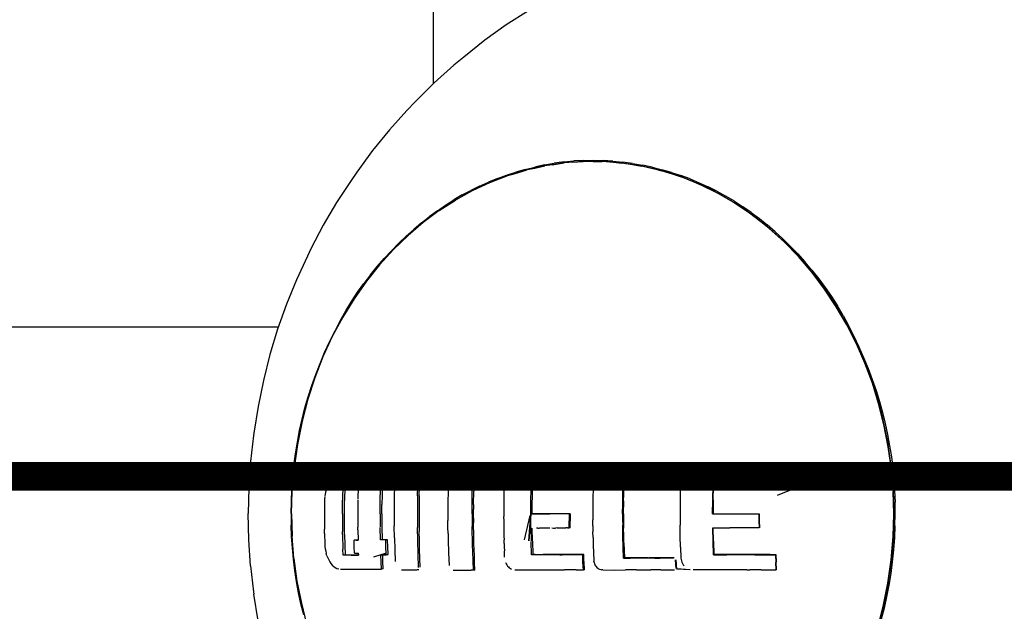
# Model space of a CAD drawing. Units: millimetres. Extents: x 699781 to 712406, y 6044 to 14453.
# Drawn here: x 705510 to 705716, y 9399 to 9523 of the extents above; entities that cross this region are included whole.
import ezdxf

# ---------------------------------------------------------------- set-up
doc = ezdxf.new("R2010")
doc.units = ezdxf.units.MM
doc.layers.add('DEFAULT', color=7, linetype='Continuous')
doc.layers.add('QITELE', color=7, linetype='Continuous')
doc.dimstyles.new('Qitele Minor', dxfattribs={"dimscale": 85, "dimtxt": 2.5, "dimasz": 2, "dimexe": 1.5, "dimexo": 0, "dimgap": 2, "dimtad": 1, "dimdec": 0, "dimrnd": 10, "dimzin": 1, "dimtxsty": 'Standard', "dimblk": 'OBLIQUE', "dimcen": 2, "dimdle": 1, "dimclrd": 256, "dimclre": 256, "dimclrt": 256, "dimadec": 0, "dimazin": 0, "dimtfac": 1, "dimtdec": 0, "dimtmove": 0, "dimatfit": 3, "dimldrblk": 'OBLIQUE', "dimfxl": 0, "dimlwd": 40, "dimlwe": 30, "dimarcsym": 0})

# ---------------------------------------------------------------- blocks, each defined once
blk = doc.blocks.new('_Oblique')
at = {"color": 0, "linetype": 'ByBlock', "lineweight": -2}
blk.add_line((-0.5, -0.5), (0.5, 0.5), dxfattribs=at)
blk = doc.blocks.new('*D22')
at = {"layer": 'Defpoints', "color": 0, "transparency": 16777216}
for p in [(702352.86, 12300.41), (706291.88, 12300.41), (706292.29, 6554.37)]:
    blk.add_point(p, dxfattribs=at)
at = {"layer": 'QITELE', "lineweight": 40, "transparency": 16777216}
blk.add_line((702352.86, 6384.37), (702352.86, 12470.41), dxfattribs=at)
at = {"layer": 'QITELE', "color": 0, "lineweight": 30, "transparency": 16777216}
for p, q in [((702777.86, 12300.41), (702225.36, 12300.41)), ((702777.86, 6554.37), (702225.36, 6554.37))]:
    blk.add_line(p, q, dxfattribs=at)
at = {"layer": 'QITELE', "lineweight": 40, "transparency": 16777216, "xscale": 340, "yscale": 340, "zscale": 340}
for p, rotation in [((702352.86, 12300.41), 90), ((702352.86, 6554.37), 270)]:
    blk.add_blockref('_Oblique', p, dxfattribs=dict(at, rotation=rotation))
at = {"layer": 'QITELE', "transparency": 16777216, "insert": (702016.04, 9427.39), "char_height": 238, "attachment_point": 5, "rotation": 90}
blk.add_mtext('5750', dxfattribs=at)
blk = doc.blocks.new('*D23')
at = {"layer": 'Defpoints', "color": 0, "transparency": 16777216}
for p in [(703527.68, 13587.03), (709056.5, 9444.87), (703527.68, 9406.87)]:
    blk.add_point(p, dxfattribs=at)
at = {"layer": 'QITELE', "color": 0, "lineweight": 30, "transparency": 16777216}
for p, q in [((703527.68, 13162.03), (703527.68, 13714.53)), ((709056.5, 13162.03), (709056.5, 13714.53))]:
    blk.add_line(p, q, dxfattribs=at)
at = {"layer": 'QITELE', "lineweight": 40, "transparency": 16777216}
blk.add_line((709226.5, 13587.03), (703357.68, 13587.03), dxfattribs=at)
at = {"layer": 'QITELE', "lineweight": 40, "transparency": 16777216, "xscale": 340, "yscale": 340, "zscale": 340, "rotation": 180}
blk.add_blockref('_Oblique', (703527.68, 13587.03), dxfattribs=at)
at = {"layer": 'QITELE', "lineweight": 40, "transparency": 16777216, "xscale": 340, "yscale": 340, "zscale": 340}
blk.add_blockref('_Oblique', (709056.5, 13587.03), dxfattribs=at)
at = {"layer": 'QITELE', "transparency": 16777216, "insert": (706292.09, 13923.85), "char_height": 238, "attachment_point": 5}
blk.add_mtext('5530', dxfattribs=at)
blk = doc.blocks.new('UFO-050')
at = {"layer": 'QITELE', "color": 0}
for p, q in [((705596.84, 9761.24), (705596.84, 9509.58)), ((705616.76, 9524.87), (705612.11, 9521.92)), ((705612.11, 9521.92), (705607.61, 9518.69)), ((705607.61, 9518.69), (705603.26, 9515.18)), ((705603.26, 9515.18), (705601.14, 9513.47)), ((705601.14, 9513.47), (705597.02, 9509.77)), ((705597.02, 9509.77), (705593.08, 9505.82)), ((705593.08, 9505.82), (705591.35, 9504.01)), ((705591.35, 9504.01), (705587.67, 9499.92)), ((705587.67, 9499.92), (705584.17, 9495.6)), ((705584.17, 9495.6), (705580.87, 9491.08)), ((705620.12, 9492.58), (705618.09, 9492.15)), ((705620.12, 9492.58), (705622.16, 9492.93)), ((705624.22, 9493), (705620.21, 9492.4)), ((705621.69, 9492.64), (705620.21, 9492.4)), ((705621.69, 9492.64), (705624.22, 9493)), ((705624.22, 9493.21), (705622.16, 9492.93)), ((705624.22, 9493.21), (705626.27, 9493.42)), ((705628.21, 9493.29), (705624.22, 9493)), ((705625.98, 9493.16), (705624.22, 9493)), ((705625.98, 9493.16), (705628.21, 9493.29)), ((705628.31, 9493.54), (705626.27, 9493.42)), ((705630.28, 9493.33), (705628.21, 9493.29)), ((705632.18, 9493.29), (705628.21, 9493.29)), ((705628.31, 9493.54), (705630.34, 9493.57)), ((705630.28, 9493.33), (705632.18, 9493.29)), ((705630.34, 9493.57), (705632.37, 9493.53)), ((705634.58, 9493.16), (705632.18, 9493.29)), ((705636.25, 9492.99), (705632.18, 9493.29)), ((705634.42, 9493.4), (705632.37, 9493.53)), ((705634.42, 9493.4), (705636.48, 9493.19)), ((705634.58, 9493.16), (705636.25, 9492.99)), ((705638.86, 9492.64), (705636.25, 9492.99)), ((705640.43, 9492.35), (705636.25, 9492.99)), ((705638.54, 9492.91), (705636.48, 9493.19)), ((705638.54, 9492.91), (705640.6, 9492.55)), ((705638.86, 9492.64), (705640.43, 9492.35)), ((705642.64, 9492.11), (705640.6, 9492.55)), ((705580.87, 9491.08), (705579.64, 9489.35)), ((705610.27, 9489.77), (705612.17, 9490.46)), ((705612.17, 9490.46), (705614.11, 9491.09)), ((705616.26, 9491.5), (705612.36, 9490.31)), ((705613.26, 9490.59), (705612.36, 9490.31)), ((705613.26, 9490.59), (705616.26, 9491.5)), ((705616.08, 9491.65), (705614.11, 9491.09)), ((705616.08, 9491.65), (705618.09, 9492.15)), ((705620.21, 9492.4), (705616.26, 9491.5)), ((705617.45, 9491.79), (705616.26, 9491.5)), ((705617.45, 9491.79), (705620.21, 9492.4)), ((705643.09, 9491.78), (705640.43, 9492.35)), ((705644.58, 9491.38), (705640.43, 9492.35)), ((705642.64, 9492.11), (705644.67, 9491.6)), ((705643.09, 9491.78), (705644.58, 9491.38)), ((705647.27, 9490.59), (705644.58, 9491.38)), ((705648.67, 9490.08), (705644.58, 9491.38)), ((705646.67, 9491.03), (705644.67, 9491.6)), ((705646.67, 9491.03), (705648.63, 9490.38)), ((705647.27, 9490.59), (705648.67, 9490.08)), ((705579.64, 9489.35), (705576.62, 9484.75)), ((705608.59, 9488.86), (705605.01, 9487.18)), ((705606.55, 9488.17), (705608.4, 9489.01)), ((705610.27, 9489.77), (705608.4, 9489.01)), ((705612.36, 9490.31), (705608.59, 9488.86)), ((705650.55, 9489.67), (705648.63, 9490.38)), ((705651.37, 9489.06), (705648.67, 9490.08)), ((705652.64, 9488.48), (705648.67, 9490.08)), ((705650.55, 9489.67), (705652.44, 9488.88)), ((705651.37, 9489.06), (705652.64, 9488.48)), ((705652.44, 9488.88), (705654.33, 9488.01)), ((705655.36, 9487.22), (705652.64, 9488.48)), ((705656.42, 9486.63), (705652.64, 9488.48)), ((705602.92, 9486.3), (705601.15, 9485.26)), ((705605.01, 9487.18), (705601.53, 9485.25)), ((705602.92, 9486.3), (705604.72, 9487.27)), ((705606.55, 9488.17), (705604.72, 9487.27)), ((705656.19, 9487.08), (705654.33, 9488.01)), ((705655.36, 9487.22), (705659.24, 9485.06)), ((705656.19, 9487.08), (705658.02, 9486.07)), ((705660.07, 9484.5), (705656.42, 9486.63)), ((705576.62, 9484.75), (705573.82, 9479.96)), ((705598.09, 9483.03), (705601.53, 9485.25)), ((705599.41, 9484.15), (705601.15, 9485.26)), ((705659.83, 9484.99), (705658.02, 9486.07)), ((705659.24, 9485.06), (705662.98, 9482.59)), ((705659.83, 9484.99), (705661.61, 9483.84)), ((705663.63, 9482.07), (705660.07, 9484.5)), ((705598.09, 9483.03), (705594.75, 9480.55)), ((705597.7, 9482.99), (705596.02, 9481.75)), ((705597.7, 9482.99), (705599.41, 9484.15)), ((705663.35, 9482.63), (705661.61, 9483.84)), ((705662.98, 9482.59), (705666.57, 9479.84)), ((705663.35, 9482.63), (705665.06, 9481.36)), ((705594.75, 9480.55), (705591.57, 9477.84)), ((705594.38, 9480.46), (705592.77, 9479.1)), ((705594.38, 9480.46), (705596.02, 9481.75)), ((705667.04, 9479.38), (705663.63, 9482.07)), ((705665.06, 9481.36), (705666.72, 9480.02)), ((705573.82, 9479.96), (705571.23, 9475.01)), ((705591.18, 9477.68), (705592.77, 9479.1)), ((705666.57, 9479.84), (705669.99, 9476.8)), ((705668.35, 9478.62), (705666.72, 9480.02)), ((705670.24, 9476.49), (705667.04, 9479.38)), ((705668.35, 9478.62), (705669.95, 9477.14)), ((705589.61, 9476.18), (705588.08, 9474.63)), ((705591.57, 9477.84), (705588.52, 9474.88)), ((705589.61, 9476.18), (705591.18, 9477.68)), ((705671.53, 9475.59), (705669.95, 9477.14)), ((705669.99, 9476.8), (705673.23, 9473.5)), ((705670.24, 9476.49), (705673.25, 9473.39)), ((705571.23, 9475.01), (705570.51, 9473.49)), ((705588.52, 9474.88), (705585.62, 9471.69)), ((705586.58, 9473.01), (705588.08, 9474.63)), ((705671.53, 9475.59), (705673.08, 9473.98)), ((705673.08, 9473.98), (705674.59, 9472.3)), ((705570.51, 9473.49), (705568.21, 9468.53)), ((705585.12, 9471.32), (705586.58, 9473.01)), ((705673.23, 9473.5), (705676.27, 9469.94)), ((705676.08, 9470.08), (705673.25, 9473.39)), ((705676.06, 9470.56), (705674.59, 9472.3)), ((705585.62, 9471.69), (705582.87, 9468.26)), ((705583.7, 9469.58), (705585.12, 9471.32)), ((705676.06, 9470.56), (705677.47, 9468.77)), ((705678.71, 9466.59), (705676.08, 9470.08)), ((705676.27, 9469.94), (705679.09, 9466.15)), ((705568.21, 9468.53), (705566.13, 9463.43)), ((705582.87, 9468.26), (705580.3, 9464.59)), ((705581.02, 9465.92), (705582.34, 9467.78)), ((705583.7, 9469.58), (705582.34, 9467.78)), ((705677.47, 9468.77), (705678.84, 9466.92)), ((705579.77, 9464), (705581.02, 9465.92)), ((705681.14, 9462.91), (705678.71, 9466.59)), ((705678.84, 9466.92), (705680.14, 9465.02)), ((705679.09, 9466.15), (705681.69, 9462.14)), ((705580.3, 9464.59), (705577.91, 9460.71)), ((705578.56, 9462.01), (705579.77, 9464)), ((705680.14, 9465.02), (705681.38, 9463.07)), ((705566.13, 9463.43), (705564.29, 9458.22)), ((705577.39, 9459.93), (705578.56, 9462.01)), ((705683.37, 9459.08), (705681.14, 9462.91)), ((705682.57, 9461.05), (705681.38, 9463.07)), ((705684.06, 9457.93), (705681.69, 9462.14)), ((705577.91, 9460.71), (705575.73, 9456.64)), ((705577.39, 9459.93), (705576.25, 9457.79)), ((705682.57, 9461.05), (705683.72, 9458.94)), ((705500.67, 9458.69), (705544.33, 9458.69)), ((705544.33, 9458.69), (705564.45, 9458.69)), ((705564.29, 9458.22), (705562.68, 9452.9)), ((705575.16, 9455.58), (705576.25, 9457.79)), ((705685.37, 9455.12), (705683.37, 9459.08)), ((705683.72, 9458.94), (705684.83, 9456.77)), ((705684.06, 9457.93), (705686.16, 9453.55)), ((705575.73, 9456.64), (705573.78, 9452.39)), ((705574.13, 9453.33), (705575.16, 9455.58)), ((705684.83, 9456.77), (705685.88, 9454.54)), ((705687.14, 9451.06), (705685.37, 9455.12)), ((705685.88, 9454.54), (705686.87, 9452.27)), ((705688.01, 9449), (705686.16, 9453.55)), ((705562.68, 9452.9), (705561.31, 9447.48)), ((705573.78, 9452.39), (705572.07, 9448.02)), ((705573.16, 9451.04), (705574.13, 9453.33)), ((705686.87, 9452.27), (705687.81, 9449.97)), ((705572.25, 9448.72), (705573.16, 9451.04)), ((705688.69, 9446.89), (705687.14, 9451.06)), ((705687.81, 9449.97), (705688.67, 9447.66)), ((705561.31, 9447.48), (705560.19, 9442)), ((705572.07, 9448.02), (705570.63, 9443.58)), ((705571.42, 9446.38), (705572.25, 9448.72)), ((705689.6, 9444.31), (705688.01, 9449)), ((705688.67, 9447.66), (705689.47, 9445.34)), ((705570.67, 9444.04), (705571.42, 9446.38)), ((705690.01, 9442.65), (705688.69, 9446.89)), ((705689.47, 9445.34), (705690.18, 9443.04)), ((705570.63, 9443.58), (705569.41, 9438.94)), ((705570.01, 9441.71), (705570.67, 9444.04)), ((705690.91, 9439.5), (705689.6, 9444.31)), ((705560.19, 9442), (705559.31, 9436.44)), ((705569.41, 9439.34), (705570.01, 9441.71)), ((705691.12, 9438.23), (705690.01, 9442.65)), ((705690.18, 9443.04), (705690.82, 9440.75)), ((705569.41, 9438.94), (705568.42, 9434.05)), ((705568.88, 9436.96), (705569.41, 9439.34)), ((705690.82, 9440.75), (705691.38, 9438.45)), ((705691.93, 9434.59), (705690.91, 9439.5)), ((705568.42, 9434.55), (705568.88, 9436.96)), ((705692.02, 9433.59), (705691.12, 9438.23)), ((705691.38, 9438.45), (705691.88, 9436.13)), ((705559.24, 9435.92), (705558.63, 9430.5)), ((705559.31, 9436.44), (705559.24, 9435.92)), ((705691.88, 9436.13), (705692.31, 9433.81)), ((705568.42, 9434.05), (705567.73, 9429.14)), ((705568.03, 9432.11), (705568.42, 9434.55)), ((705692.66, 9429.61), (705691.93, 9434.59)), ((705692.67, 9428.89), (705692.02, 9433.59)), ((705692.31, 9433.81), (705692.67, 9431.47)), ((705567.71, 9429.66), (705568.03, 9432.11)), ((705692.67, 9431.47), (705692.96, 9429.12)), ((705558.63, 9430.5), (705558.26, 9425.04)), ((705567.32, 9424.31), (705567.73, 9429.14)), ((705567.46, 9427.17), (705567.71, 9429.66)), ((705672, 9428.74), (705671.84, 9428.58)), ((705672.17, 9428.88), (705672, 9428.74)), ((705672.37, 9429.01), (705672.17, 9428.88)), ((705672.58, 9429.12), (705672.37, 9429.01)), ((705672.81, 9429.21), (705672.58, 9429.12)), ((705673.05, 9429.28), (705672.81, 9429.21)), ((705673.05, 9429.28), (705673.31, 9429.32)), ((705673.58, 9429.33), (705673.31, 9429.32)), ((705673.85, 9429.32), (705673.58, 9429.33)), ((705674.11, 9429.27), (705673.85, 9429.32)), ((705674.11, 9429.27), (705674.34, 9429.21)), ((705674.34, 9429.21), (705674.57, 9429.12)), ((705674.77, 9429), (705674.57, 9429.12)), ((705674.96, 9428.87), (705674.77, 9429)), ((705675.12, 9428.73), (705674.96, 9428.87)), ((705675.26, 9428.57), (705675.12, 9428.73)), ((705693.11, 9424.59), (705692.66, 9429.61)), ((705692.67, 9428.89), (705693.05, 9424.21)), ((705692.96, 9429.12), (705693.19, 9426.75)), ((705567.28, 9424.66), (705567.46, 9427.17)), ((705575.57, 9426.58), (705575.3, 9426.25)), ((705575.57, 9426.58), (705575.78, 9426.78)), ((705576.19, 9427.09), (705575.87, 9426.86)), ((705576.53, 9427.25), (705576.19, 9427.09)), ((705576.89, 9427.36), (705576.53, 9427.25)), ((705579.96, 9427.41), (705577.26, 9427.41)), ((705579.96, 9427.41), (705582.83, 9427.41)), ((705582.83, 9427.41), (705585.85, 9427.41)), ((705585.77, 9424.77), (705585.85, 9427.41)), ((705586.24, 9427.38), (705585.85, 9427.41)), ((705586.23, 9427.21), (705586.18, 9425.43)), ((705590.05, 9427.58), (705591.67, 9427.58)), ((705590.73, 9427.58), (705594.75, 9427.96)), ((705594.75, 9427.96), (705590.75, 9427.58)), ((705593.27, 9427.58), (705591.69, 9427.58)), ((705593.63, 9427.55), (705593.27, 9427.58)), ((705593.59, 9425.19), (705593.64, 9427.05)), ((705593.99, 9427.02), (705593.94, 9425.17)), ((705595.58, 9427.63), (705595.54, 9426.44)), ((705597.48, 9427.62), (705595.58, 9427.63)), ((705597.48, 9427.62), (705599.31, 9427.64)), ((705599.31, 9427.64), (705600.27, 9427.64)), ((705601.01, 9427.64), (705600.27, 9427.64)), ((705601.01, 9427.64), (705602.55, 9427.63)), ((705603.89, 9427.62), (705602.55, 9427.63)), ((705603.89, 9427.62), (705605.09, 9427.62)), ((705605.09, 9427.62), (705605.34, 9427.62)), ((705606.25, 9427.64), (705605.34, 9427.62)), ((705607.42, 9427.67), (705606.25, 9427.64)), ((705608.61, 9427.68), (705607.42, 9427.67)), ((705608.61, 9427.68), (705609.79, 9427.63)), ((705609.79, 9427.63), (705609.75, 9426.43)), ((705610.08, 9427.6), (705609.79, 9427.63)), ((705610.08, 9427.6), (705610.05, 9426.42)), ((705611.7, 9426.59), (705611.68, 9425.75)), ((705612.74, 9427.57), (705612.5, 9427.56)), ((705613.34, 9427.58), (705612.74, 9427.57)), ((705614.17, 9427.58), (705613.34, 9427.58)), ((705614.59, 9427.58), (705614.17, 9427.58)), ((705615.01, 9427.58), (705614.59, 9427.58)), ((705615.01, 9427.58), (705615.43, 9427.57)), ((705615.85, 9427.57), (705615.43, 9427.57)), ((705616.28, 9427.56), (705615.85, 9427.57)), ((705616.7, 9427.56), (705616.28, 9427.56)), ((705617.13, 9427.56), (705616.7, 9427.56)), ((705617.55, 9427.55), (705617.13, 9427.56)), ((705617.98, 9427.55), (705617.55, 9427.55)), ((705618.41, 9427.55), (705617.98, 9427.55)), ((705618.84, 9427.55), (705618.41, 9427.55)), ((705619.28, 9427.56), (705618.84, 9427.55)), ((705619.28, 9427.56), (705619.71, 9427.56)), ((705620.14, 9427.56), (705619.71, 9427.56)), ((705621.01, 9427.57), (705620.14, 9427.56)), ((705621.88, 9427.58), (705621.01, 9427.57)), ((705622.11, 9427.58), (705621.88, 9427.58)), ((705622.76, 9427.58), (705622.11, 9427.58)), ((705623.64, 9427.57), (705622.76, 9427.58)), ((705624.52, 9427.55), (705623.64, 9427.57)), ((705625.41, 9427.51), (705624.52, 9427.55)), ((705626.29, 9427.49), (705625.41, 9427.51)), ((705627.19, 9427.5), (705626.29, 9427.49)), ((705628.08, 9427.56), (705627.19, 9427.5)), ((705628.05, 9426.47), (705628.08, 9427.56)), ((705628.3, 9427.53), (705628.08, 9427.56)), ((705628.3, 9427.53), (705628.26, 9426.46)), ((705632.44, 9427.58), (705631.5, 9427.58)), ((705632.44, 9427.58), (705633.97, 9427.58)), ((705636.59, 9427.58), (705633.97, 9427.58)), ((705636.53, 9425.6), (705636.59, 9427.58)), ((705636.73, 9426.24), (705636.78, 9427.54)), ((705648.57, 9426.63), (705648.52, 9424.73)), ((705654.04, 9427.57), (705649.53, 9427.56)), ((705658.69, 9427.56), (705654.04, 9427.57)), ((705661.07, 9427.56), (705658.69, 9427.56)), ((705663.48, 9427.56), (705661.07, 9427.56)), ((705663.48, 9427.56), (705665.92, 9427.56)), ((705668.07, 9427.56), (705665.92, 9427.56)), ((705668.39, 9427.56), (705668.07, 9427.56)), ((705668.35, 9426.47), (705668.39, 9427.56)), ((705668.38, 9425.35), (705668.44, 9427.4)), ((705671.84, 9428.58), (705671.71, 9428.41)), ((705672.92, 9428.35), (705673.26, 9428.35)), ((705673.07, 9427.44), (705673.04, 9426.68)), ((705673.1, 9428.2), (705673.07, 9427.44)), ((705673.23, 9426.68), (705673.25, 9427.06)), ((705673.24, 9426.67), (705673.25, 9427.05)), ((705673.25, 9427.06), (705673.26, 9427.44)), ((705673.25, 9427.05), (705673.27, 9427.44)), ((705673.26, 9428.35), (705673.61, 9428.35)), ((705673.26, 9427.51), (705673.28, 9427.85)), ((705673.28, 9427.85), (705673.27, 9427.51)), ((705673.29, 9428.2), (705673.28, 9427.85)), ((705673.28, 9427.85), (705673.3, 9428.19)), ((705673.51, 9427.44), (705673.7, 9426.98)), ((705673.9, 9426.53), (705673.7, 9426.98)), ((705673.71, 9427.45), (705673.88, 9427.06)), ((705673.89, 9427.05), (705673.72, 9427.45)), ((705674.05, 9426.67), (705673.88, 9427.06)), ((705673.89, 9427.05), (705674.05, 9426.66)), ((705675.39, 9428.39), (705675.26, 9428.57)), ((705675.33, 9426.49), (705675.44, 9426.67)), ((705675.36, 9426.46), (705675.47, 9426.65)), ((705693.19, 9426.75), (705693.34, 9424.37)), ((705558.26, 9425.04), (705558.14, 9419.58)), ((705567.16, 9422.13), (705567.28, 9424.66)), ((705574.47, 9424.57), (705574.33, 9424.1)), ((705574.47, 9424.57), (705574.63, 9425.03)), ((705574.83, 9425.48), (705574.63, 9425.03)), ((705575.05, 9425.88), (705574.83, 9425.48)), ((705575.3, 9426.25), (705575.05, 9425.88)), ((705577.9, 9425.2), (705577.86, 9422.91)), ((705579.49, 9425.2), (705577.9, 9425.2)), ((705578.32, 9425.18), (705577.9, 9425.2)), ((705578.32, 9425.18), (705578.27, 9422.36)), ((705578.71, 9425.18), (705578.32, 9425.18)), ((705579.9, 9425.18), (705578.71, 9425.18)), ((705581.14, 9425.2), (705579.49, 9425.2)), ((705579.9, 9425.18), (705581.14, 9425.18)), ((705581.14, 9425.2), (705581.08, 9422.58)), ((705585.77, 9424.77), (705585.75, 9423.49)), ((705586.18, 9425.43), (705586.13, 9423.47)), ((705588.76, 9425.81), (705588.7, 9422.68)), ((705593.55, 9423.31), (705593.59, 9425.19)), ((705593.9, 9423.3), (705593.94, 9425.17)), ((705595.54, 9426.44), (705595.51, 9425.23)), ((705595.86, 9425.21), (705595.51, 9425.23)), ((705595.51, 9425.23), (705597.75, 9425.23)), ((705595.86, 9425.21), (705598.11, 9425.21)), ((705597.75, 9425.23), (705599.59, 9425.23)), ((705598.11, 9425.21), (705598.68, 9425.21)), ((705598.68, 9425.21), (705599.97, 9425.21)), ((705599.59, 9425.23), (705599.97, 9425.23)), ((705599.97, 9425.23), (705599.94, 9423.82)), ((705605.01, 9423.83), (705605.04, 9425.23)), ((705605.34, 9425.21), (705605.04, 9425.23)), ((705605.04, 9425.23), (705606.27, 9425.23)), ((705605.34, 9425.21), (705605.33, 9424.28)), ((705605.34, 9425.21), (705606.6, 9425.21)), ((705607.44, 9425.23), (705606.27, 9425.23)), ((705607.77, 9425.21), (705606.6, 9425.21)), ((705608.58, 9425.23), (705607.44, 9425.23)), ((705608.64, 9425.21), (705607.77, 9425.21)), ((705608.58, 9425.23), (705609.72, 9425.23)), ((705608.9, 9425.21), (705608.64, 9425.21)), ((705608.9, 9425.21), (705610.01, 9425.21)), ((705609.72, 9425.23), (705609.75, 9426.43)), ((705610.01, 9425.21), (705609.72, 9425.23)), ((705610.03, 9425.82), (705610.01, 9425.21)), ((705610.03, 9425.82), (705610.05, 9426.42)), ((705611.66, 9424.86), (705611.64, 9423.98)), ((705611.66, 9424.86), (705611.68, 9425.75)), ((705617.31, 9425.38), (705617.29, 9424.41)), ((705617.31, 9425.38), (705617.66, 9425.4)), ((705617.57, 9425.35), (705617.31, 9425.38)), ((705617.5, 9419.53), (705617.57, 9425.35)), ((705617.57, 9425.35), (705618.03, 9425.38)), ((705618.01, 9425.41), (705617.66, 9425.4)), ((705618.36, 9425.41), (705618.01, 9425.41)), ((705618.03, 9425.38), (705618.48, 9425.39)), ((705618.88, 9425.41), (705618.36, 9425.41)), ((705618.9, 9425.39), (705618.48, 9425.39)), ((705618.88, 9425.41), (705619.41, 9425.39)), ((705619.32, 9425.38), (705618.98, 9425.38)), ((705619.85, 9425.36), (705619.32, 9425.38)), ((705619.41, 9425.39), (705619.94, 9425.38)), ((705620.35, 9425.35), (705619.85, 9425.36)), ((705619.94, 9425.38), (705620.47, 9425.37)), ((705620.83, 9425.35), (705620.35, 9425.35)), ((705620.47, 9425.37), (705621, 9425.37)), ((705621.5, 9425.34), (705620.83, 9425.35)), ((705621, 9425.37), (705621.53, 9425.37)), ((705622.14, 9425.35), (705621.5, 9425.34)), ((705621.53, 9425.37), (705622.07, 9425.37)), ((705622.07, 9425.37), (705622.6, 9425.38)), ((705622.73, 9425.35), (705622.14, 9425.35)), ((705622.6, 9425.38), (705623.68, 9425.39)), ((705623.29, 9425.36), (705622.73, 9425.35)), ((705624.32, 9425.36), (705623.29, 9425.36)), ((705623.68, 9425.39), (705624.08, 9425.39)), ((705624.76, 9425.39), (705624.08, 9425.39)), ((705624.32, 9425.36), (705625.2, 9425.36)), ((705625.84, 9425.37), (705624.76, 9425.39)), ((705625.99, 9425.34), (705625.2, 9425.36)), ((705626.93, 9425.35), (705625.84, 9425.37)), ((705626.73, 9425.33), (705625.99, 9425.34)), ((705627.48, 9425.33), (705626.92, 9425.33)), ((705626.93, 9425.35), (705628.02, 9425.38)), ((705628.24, 9425.35), (705627.48, 9425.33)), ((705628.02, 9425.38), (705628.05, 9426.47)), ((705628.24, 9425.35), (705628.02, 9425.38)), ((705628.26, 9426.46), (705628.24, 9425.35)), ((705630.27, 9424.65), (705630.24, 9422.97)), ((705630.31, 9426.32), (705630.27, 9424.65)), ((705636.49, 9423.6), (705636.53, 9425.6)), ((705636.68, 9423.59), (705636.7, 9424.93)), ((705636.73, 9426.24), (705636.7, 9424.93)), ((705648.52, 9424.73), (705648.48, 9423.1)), ((705655.31, 9422.62), (705655.36, 9425.38)), ((705655.36, 9425.38), (705659.65, 9425.38)), ((705655.41, 9422.45), (705655.47, 9425.35)), ((705656.57, 9425.36), (705655.47, 9425.35)), ((705656.57, 9425.36), (705659.75, 9425.35)), ((705659.65, 9425.38), (705663.98, 9425.38)), ((705659.75, 9425.35), (705662.6, 9425.35)), ((705662.6, 9425.35), (705664.05, 9425.35)), ((705663.98, 9425.38), (705668.32, 9425.38)), ((705664.05, 9425.35), (705668.38, 9425.35)), ((705668.32, 9425.38), (705668.35, 9426.47)), ((705668.82, 9423.48), (705674.24, 9425.63)), ((705672.09, 9425.96), (705672.27, 9425.84)), ((705672.27, 9425.84), (705672.47, 9425.73)), ((705672.47, 9425.73), (705672.69, 9425.65)), ((705672.69, 9425.65), (705672.92, 9425.59)), ((705672.86, 9426.53), (705673.14, 9426.53)), ((705672.87, 9426.52), (705673.14, 9426.52)), ((705672.92, 9425.59), (705673.17, 9425.55)), ((705673.41, 9426.53), (705673.14, 9426.53)), ((705673.14, 9426.52), (705673.42, 9426.52)), ((705673.17, 9425.55), (705673.43, 9425.53)), ((705673.43, 9425.53), (705673.7, 9425.54)), ((705673.47, 9425.5), (705673.74, 9425.52)), ((705673.95, 9425.59), (705673.7, 9425.54)), ((705673.74, 9425.52), (705674, 9425.56)), ((705673.95, 9425.59), (705674.2, 9425.65)), ((705674, 9425.56), (705674.24, 9425.63)), ((705674.2, 9425.65), (705674.43, 9425.74)), ((705674.24, 9425.63), (705674.47, 9425.72)), ((705674.43, 9425.74), (705674.65, 9425.86)), ((705674.47, 9425.72), (705674.69, 9425.84)), ((705674.65, 9425.86), (705674.85, 9425.99)), ((705674.69, 9425.84), (705674.89, 9425.97)), ((705674.85, 9425.99), (705675.03, 9426.15)), ((705674.89, 9425.97), (705675.07, 9426.12)), ((705675.03, 9426.15), (705675.19, 9426.31)), ((705675.07, 9426.12), (705675.22, 9426.29)), ((705675.19, 9426.31), (705675.33, 9426.49)), ((705675.22, 9426.29), (705675.36, 9426.46)), ((705693.25, 9419.53), (705693.11, 9424.59)), ((705567.19, 9419.53), (705567.32, 9424.31)), ((705574.11, 9422.66), (705574.09, 9422.19)), ((705574.16, 9423.14), (705574.11, 9422.66)), ((705574.23, 9423.61), (705574.18, 9423.3)), ((705574.33, 9424.1), (705574.23, 9423.61)), ((705577.86, 9422.91), (705577.85, 9422.37)), ((705585.73, 9422.14), (705585.75, 9423.49)), ((705586.13, 9423.47), (705586.11, 9421.51)), ((705588.7, 9422.68), (705588.67, 9419.53)), ((705593.55, 9423.31), (705593.52, 9421.43)), ((705593.9, 9423.01), (705593.88, 9421.43)), ((705593.9, 9423.3), (705593.9, 9423.01)), ((705599.94, 9423.82), (705599.92, 9422.4)), ((705604.98, 9422.41), (705605.01, 9423.83)), ((705605.29, 9422.41), (705605.31, 9423.35)), ((705605.31, 9423.35), (705605.33, 9424.28)), ((705611.62, 9422.5), (705611.61, 9421.91)), ((705611.64, 9423.98), (705611.62, 9423.09)), ((705611.62, 9423.09), (705611.62, 9422.5)), ((705617.24, 9419.53), (705617.26, 9422.46)), ((705617.26, 9422.46), (705617.29, 9424.41)), ((705630.24, 9422.97), (705630.22, 9421.27)), ((705636.47, 9421.58), (705636.49, 9423.6)), ((705636.66, 9422.25), (705636.68, 9423.59)), ((705648.48, 9423.1), (705648.47, 9422.11)), ((705655.28, 9419.53), (705655.3, 9422.46)), ((705655.41, 9422.45), (705655.39, 9419.53)), ((705693.18, 9419.53), (705693.05, 9424.21)), ((705693.34, 9424.37), (705693.43, 9421.98)), ((705567.12, 9419.58), (705567.16, 9422.13)), ((705574.08, 9420.86), (705574.07, 9419.53)), ((705574.09, 9422.19), (705574.08, 9420.86)), ((705577.83, 9419.53), (705577.85, 9422.37)), ((705578.25, 9419.53), (705578.27, 9422.36)), ((705581.08, 9422.37), (705581.06, 9419.53)), ((705585.71, 9419.53), (705585.73, 9422.14)), ((705586.1, 9419.53), (705586.11, 9421.51)), ((705593.52, 9421.43), (705593.52, 9419.53)), ((705593.88, 9421.43), (705593.87, 9419.53)), ((705599.92, 9422.4), (705599.9, 9420.97)), ((705599.9, 9420.97), (705599.9, 9419.53)), ((705604.97, 9420.98), (705604.98, 9422.41)), ((705604.97, 9419.53), (705604.97, 9420.98)), ((705605.28, 9421.46), (705605.29, 9422.41)), ((705605.28, 9421.46), (705605.28, 9420.5)), ((705605.28, 9419.53), (705605.28, 9420.5)), ((705611.61, 9421.91), (705611.6, 9421.31)), ((705611.6, 9421.31), (705611.6, 9420.72)), ((705611.6, 9420.72), (705611.6, 9420.13)), ((705630.22, 9421.27), (705630.21, 9419.53)), ((705636.46, 9419.53), (705636.47, 9421.58)), ((705636.64, 9419.53), (705636.65, 9420.9)), ((705636.66, 9422.25), (705636.65, 9420.9)), ((705648.47, 9422.11), (705648.46, 9419.53)), ((705693.45, 9419.58), (705693.43, 9421.98)), ((705558.26, 9414.11), (705558.14, 9419.58)), ((705567.12, 9419.58), (705567.13, 9417.17)), ((705567.19, 9419.53), (705567.32, 9414.86)), ((705574.07, 9419.53), (705574.1, 9416.34)), ((705577.83, 9419.53), (705577.86, 9415.86)), ((705578.29, 9415.2), (705578.25, 9419.53)), ((705581.06, 9419.53), (705581.08, 9416.78)), ((705585.71, 9419.53), (705585.73, 9416.81)), ((705586.1, 9419.53), (705586.12, 9416.82)), ((705588.67, 9419.53), (705588.69, 9417.01)), ((705593.52, 9419.53), (705593.52, 9418.1)), ((705593.87, 9419.53), (705593.88, 9417.69)), ((705599.9, 9419.53), (705599.9, 9418.14)), ((705604.97, 9419.53), (705604.97, 9418.22)), ((705605.28, 9418.6), (705605.28, 9419.53)), ((705605.28, 9418.6), (705605.28, 9417.66)), ((705611.6, 9419.53), (705611.59, 9419.01)), ((705611.59, 9418.5), (705611.59, 9419.01)), ((705611.59, 9418.5), (705611.6, 9417.98)), ((705611.6, 9420.13), (705611.6, 9419.53)), ((705615.92, 9414.12), (705617.14, 9419.17)), ((705617.23, 9419.5), (705616.84, 9413.91)), ((705616.84, 9413.91), (705617.24, 9419.5)), ((705617.24, 9419.52), (705617.16, 9419.24)), ((705617.24, 9419.52), (705617.16, 9419.25)), ((705622.13, 9419.53), (705617.24, 9419.53)), ((705617.5, 9419.53), (705617.24, 9419.53)), ((705617.24, 9419.53), (705621.2, 9419.53)), ((705617.26, 9416.58), (705617.24, 9419.51)), ((705621.45, 9419.53), (705617.5, 9419.53)), ((705622.13, 9419.53), (705621.2, 9419.53)), ((705622.76, 9419.53), (705621.45, 9419.53)), ((705625.25, 9419.53), (705622.13, 9419.53)), ((705625.48, 9419.53), (705622.76, 9419.53)), ((705625.48, 9419.53), (705625.25, 9419.53)), ((705625.25, 9419.53), (705625.25, 9418.79)), ((705625.25, 9418.79), (705625.25, 9418.05)), ((705625.48, 9419.53), (705625.48, 9418.79)), ((705625.48, 9418.79), (705625.48, 9418.05)), ((705630.21, 9419.53), (705630.22, 9418.26)), ((705636.46, 9419.53), (705636.46, 9418.35)), ((705636.46, 9418.35), (705636.47, 9417.18)), ((705636.64, 9419.53), (705636.65, 9418.03)), ((705648.46, 9419.53), (705648.47, 9417.19)), ((705655.28, 9419.53), (705658.98, 9419.53)), ((705655.39, 9419.53), (705656.92, 9419.53)), ((705656.92, 9419.53), (705660.2, 9419.53)), ((705658.98, 9419.53), (705660.11, 9419.53)), ((705660.11, 9419.53), (705664.31, 9419.53)), ((705660.2, 9419.53), (705662.91, 9419.53)), ((705662.91, 9419.53), (705665.04, 9419.53)), ((705664.31, 9419.53), (705664.97, 9419.53)), ((705664.97, 9419.53), (705664.98, 9418.06)), ((705665.04, 9419.53), (705665.05, 9418.06)), ((705693.04, 9414.76), (705693.18, 9419.53)), ((705693.25, 9419.53), (705693.11, 9414.49)), ((705693.4, 9417.02), (705693.45, 9419.58)), ((705567.22, 9414.78), (705567.13, 9417.17)), ((705574.11, 9415.42), (705574.1, 9416.34)), ((705581.09, 9416.22), (705581.08, 9416.78)), ((705585.78, 9414.1), (705585.73, 9416.71)), ((705586.12, 9416.82), (705586.17, 9414.12)), ((705588.73, 9414.5), (705588.69, 9417.01)), ((705593.52, 9418.1), (705593.53, 9416.68)), ((705593.59, 9413.86), (705593.53, 9416.68)), ((705593.88, 9417.69), (705593.9, 9415.86)), ((705599.91, 9416.77), (705599.9, 9418.14)), ((705599.94, 9415.41), (705599.91, 9416.77)), ((705604.97, 9418.22), (705604.98, 9416.9)), ((705605, 9415.59), (705604.98, 9416.9)), ((705605.29, 9416.71), (705605.28, 9417.66)), ((705605.31, 9415.76), (705605.29, 9416.71)), ((705611.6, 9417.98), (705611.61, 9417.46)), ((705611.61, 9417.46), (705611.61, 9416.94)), ((705611.61, 9416.94), (705611.62, 9416.42)), ((705611.62, 9416.42), (705611.63, 9415.64)), ((705617.26, 9416.58), (705617.3, 9413.88)), ((705617.57, 9413.79), (705617.52, 9416.55)), ((705618.73, 9416.55), (705618.47, 9416.54)), ((705618.73, 9416.55), (705618.96, 9416.56)), ((705618.96, 9416.56), (705619.17, 9416.58)), ((705618.99, 9416.57), (705619.35, 9416.59)), ((705619.17, 9416.58), (705619.39, 9416.59)), ((705619.35, 9416.59), (705619.71, 9416.6)), ((705619.71, 9416.6), (705620.08, 9416.6)), ((705620.08, 9416.6), (705620.46, 9416.6)), ((705620.46, 9416.6), (705620.84, 9416.59)), ((705620.84, 9416.59), (705621.23, 9416.58)), ((705621.62, 9416.58), (705622, 9416.57)), ((705622, 9416.57), (705622.38, 9416.57)), ((705622.76, 9416.58), (705622.38, 9416.57)), ((705622.76, 9416.58), (705623.13, 9416.58)), ((705623.13, 9416.58), (705623.49, 9416.59)), ((705623.49, 9416.59), (705623.85, 9416.6)), ((705623.85, 9416.6), (705624.2, 9416.61)), ((705624.2, 9416.61), (705624.55, 9416.61)), ((705624.9, 9416.6), (705624.55, 9416.61)), ((705624.9, 9416.6), (705625.27, 9416.58)), ((705625.26, 9417.31), (705625.25, 9418.05)), ((705625.27, 9416.58), (705625.26, 9417.31)), ((705625.49, 9416.6), (705625.27, 9416.58)), ((705625.49, 9417.32), (705625.48, 9417.99)), ((705625.49, 9416.6), (705625.49, 9417.32)), ((705630.22, 9417.02), (705630.22, 9418.26)), ((705630.22, 9417.02), (705630.24, 9415.78)), ((705636.5, 9414.85), (705636.47, 9417.18)), ((705636.65, 9418.03), (705636.66, 9416.53)), ((705636.68, 9415.02), (705636.66, 9416.53)), ((705648.5, 9414.86), (705648.47, 9417.19)), ((705655.3, 9416.58), (705658.9, 9416.58)), ((705655.36, 9413.76), (705655.3, 9416.58)), ((705655.47, 9413.78), (705655.41, 9416.58)), ((705660.13, 9416.58), (705658.9, 9416.58)), ((705664.24, 9416.58), (705660.13, 9416.58)), ((705664.99, 9416.58), (705664.24, 9416.58)), ((705664.98, 9418.06), (705664.99, 9416.58)), ((705665.05, 9418.06), (705665.06, 9416.6)), ((705693.4, 9417.02), (705693.29, 9414.49)), ((705567.38, 9412.4), (705567.22, 9414.78)), ((705567.7, 9410.18), (705567.32, 9414.86)), ((705574.11, 9415.42), (705574.17, 9413.16)), ((705577.87, 9415.19), (705577.86, 9415.86)), ((705577.87, 9415.19), (705577.96, 9412.14)), ((705578.29, 9415.2), (705578.42, 9410.91)), ((705581.09, 9416.22), (705581.13, 9414.03)), ((705588.73, 9414.5), (705588.8, 9412.01)), ((705593.94, 9414.01), (705593.9, 9415.86)), ((705599.94, 9415.41), (705599.96, 9414.06)), ((705605.03, 9414.27), (705605, 9415.59)), ((705605.06, 9412.96), (705605.03, 9414.27)), ((705605.32, 9414.87), (705605.31, 9415.76)), ((705605.33, 9414.51), (705605.32, 9414.87)), ((705605.36, 9413.28), (705605.33, 9414.51)), ((705611.63, 9415.64), (705611.64, 9414.86)), ((705611.64, 9414.86), (705611.66, 9414.09)), ((705630.26, 9414.56), (705630.24, 9415.78)), ((705630.26, 9414.56), (705630.3, 9412.95)), ((705636.56, 9412.56), (705636.5, 9414.85)), ((705636.69, 9414.66), (705636.68, 9415.02)), ((705636.72, 9413.48), (705636.69, 9414.66)), ((705648.56, 9412.55), (705648.5, 9414.86)), ((705692.64, 9409.93), (705693.04, 9414.76)), ((705692.67, 9409.48), (705693.11, 9414.49)), ((705693.29, 9414.49), (705693.1, 9411.98)), ((705558.63, 9408.65), (705558.26, 9414.11)), ((705567.6, 9410.04), (705567.38, 9412.4)), ((705574.17, 9413.16), (705574.2, 9412.69)), ((705574.2, 9412.69), (705574.25, 9412.21)), ((705574.25, 9412.21), (705574.34, 9411.73)), ((705580.69, 9414.05), (705580.28, 9414.03)), ((705580.31, 9412.68), (705580.28, 9414.03)), ((705580.7, 9414.03), (705580.28, 9414.03)), ((705580.36, 9411.32), (705580.31, 9412.68)), ((705580.69, 9414.05), (705581.11, 9414.05)), ((705581.13, 9414.03), (705580.7, 9414.03)), ((705586.17, 9414.12), (705585.78, 9414.1)), ((705586.91, 9414.1), (705585.78, 9414.1)), ((705586.34, 9414.1), (705585.78, 9414.1)), ((705586.73, 9414.12), (705586.17, 9414.12)), ((705586.91, 9414.1), (705586.34, 9414.1)), ((705587.29, 9414.12), (705586.91, 9414.1)), ((705586.95, 9412.51), (705586.91, 9414.1)), ((705587.29, 9414.12), (705586.93, 9414.12)), ((705586.99, 9411.29), (705586.95, 9412.51)), ((705587.33, 9412.53), (705587.29, 9414.12)), ((705587.38, 9411.11), (705587.33, 9412.53)), ((705593.67, 9411.07), (705593.59, 9413.86)), ((705593.99, 9412.15), (705593.94, 9414.01)), ((705599.96, 9414.06), (705600.04, 9411.38)), ((705605.1, 9411.65), (705605.06, 9412.96)), ((705605.39, 9412.06), (705605.36, 9413.28)), ((705611.68, 9413.32), (705611.66, 9414.09)), ((705611.68, 9413.32), (705611.7, 9412.56)), ((705611.7, 9412.56), (705611.73, 9411.79)), ((705617.39, 9410.96), (705617.31, 9413.77)), ((705617.57, 9413.79), (705617.65, 9410.99)), ((705630.3, 9412.95), (705630.35, 9411.36)), ((705636.64, 9410.28), (705636.56, 9412.56)), ((705636.72, 9413.48), (705636.76, 9411.91)), ((705648.56, 9412.55), (705648.64, 9410.25)), ((705655.45, 9410.96), (705655.36, 9413.76)), ((705655.47, 9413.78), (705655.55, 9410.99)), ((705567.7, 9410.18), (705568.34, 9405.47)), ((705574.34, 9411.73), (705574.43, 9411.32)), ((705574.59, 9410.77), (705574.45, 9411.24)), ((705574.59, 9410.77), (705574.76, 9410.31)), ((705574.76, 9410.31), (705574.97, 9409.88)), ((705578, 9410.87), (705577.96, 9412.14)), ((705578.42, 9410.91), (705578, 9410.87)), ((705579.59, 9410.87), (705578, 9410.87)), ((705579.65, 9410.9), (705578.42, 9410.91)), ((705581.23, 9410.87), (705579.59, 9410.87)), ((705579.65, 9410.9), (705580, 9410.91)), ((705580, 9410.91), (705581.23, 9410.91)), ((705580.36, 9411.32), (705580.79, 9411.32)), ((705580.79, 9411.32), (705581.22, 9411.32)), ((705581.22, 9411.1), (705581.22, 9411.32)), ((705581.22, 9411.1), (705581.23, 9410.87)), ((705586.99, 9411.29), (705584.32, 9410.44)), ((705585.88, 9410.92), (705584.32, 9410.44)), ((705585.88, 9410.92), (705586.99, 9411.29)), ((705585.88, 9410.92), (705586.44, 9410.92)), ((705585.94, 9409.43), (705585.88, 9410.92)), ((705586.33, 9409.47), (705586.27, 9410.92)), ((705586.44, 9410.92), (705587.01, 9410.92)), ((705587.01, 9410.92), (705586.99, 9411.29)), ((705587.39, 9410.96), (705587.01, 9410.92)), ((705588.8, 9412.01), (705588.89, 9409.54)), ((705593.79, 9408.31), (705593.67, 9411.07)), ((705594.06, 9410.26), (705593.99, 9412.15)), ((705594.14, 9408.35), (705594.06, 9410.26)), ((705600.04, 9411.38), (705600.15, 9408.75)), ((705605.17, 9409.68), (705605.1, 9411.65)), ((705605.44, 9410.78), (705605.39, 9412.06)), ((705605.5, 9409.37), (705605.44, 9410.78)), ((705611.78, 9410.45), (705611.73, 9411.79)), ((705617.65, 9410.99), (705617.39, 9410.96)), ((705618.05, 9410.95), (705617.39, 9410.96)), ((705618.18, 9410.99), (705617.65, 9410.99)), ((705618.7, 9410.95), (705618.05, 9410.95)), ((705618.72, 9410.98), (705618.18, 9410.99)), ((705619.35, 9410.95), (705618.7, 9410.95)), ((705619.27, 9410.98), (705618.72, 9410.98)), ((705619.84, 9410.99), (705619.27, 9410.98)), ((705620.01, 9410.96), (705619.35, 9410.95)), ((705620.41, 9410.99), (705619.84, 9410.99)), ((705620.67, 9410.96), (705620.01, 9410.96)), ((705620.75, 9410.99), (705620.41, 9410.99)), ((705621.34, 9410.96), (705620.67, 9410.96)), ((705620.97, 9411), (705620.75, 9410.99)), ((705621.79, 9411), (705620.97, 9411)), ((705622.01, 9410.96), (705621.34, 9410.96)), ((705622.55, 9411), (705621.79, 9411)), ((705622.68, 9410.96), (705622.01, 9410.96)), ((705623.24, 9410.99), (705622.55, 9411)), ((705623.35, 9410.96), (705622.68, 9410.96)), ((705623.78, 9410.95), (705622.68, 9410.96)), ((705623.88, 9410.99), (705623.24, 9410.99)), ((705623.35, 9410.96), (705623.78, 9410.95)), ((705624.03, 9410.95), (705623.78, 9410.95)), ((705625.02, 9410.99), (705623.88, 9410.99)), ((705625.38, 9410.96), (705624.03, 9410.95)), ((705626.11, 9411), (705625.02, 9410.99)), ((705626.73, 9410.98), (705625.38, 9410.96)), ((705627.21, 9411.01), (705626.11, 9411)), ((705628.1, 9410.96), (705626.73, 9410.98)), ((705628.32, 9410.99), (705627.21, 9411.01)), ((705628.32, 9410.99), (705628.1, 9410.96)), ((705628.16, 9409.39), (705628.1, 9410.96)), ((705628.37, 9409.76), (705628.32, 9410.99)), ((705630.35, 9411.36), (705630.41, 9409.78)), ((705636.64, 9410.28), (705638.06, 9410.27)), ((705636.76, 9411.91), (705636.82, 9410.32)), ((705641.81, 9410.32), (705636.82, 9410.32)), ((705643.16, 9410.28), (705638.06, 9410.27)), ((705641.65, 9410.28), (705638.06, 9410.27)), ((705643.16, 9410.28), (705641.65, 9410.28)), ((705647.23, 9410.32), (705642, 9410.32)), ((705643.16, 9410.28), (705644.28, 9410.28)), ((705647.09, 9410.28), (705644.28, 9410.28)), ((705648.64, 9410.25), (705648.68, 9409.95)), ((705655.45, 9410.96), (705658.26, 9410.96)), ((705659.84, 9410.99), (705655.55, 9410.99)), ((705663.67, 9410.96), (705658.26, 9410.96)), ((705659.74, 9410.96), (705658.26, 9410.96)), ((705663.67, 9410.96), (705659.74, 9410.96)), ((705660.93, 9410.99), (705659.84, 9410.99)), ((705664.14, 9410.99), (705660.93, 9410.99)), ((705664.08, 9410.96), (705663.67, 9410.96)), ((705668.41, 9410.96), (705663.67, 9410.96)), ((705664.08, 9410.96), (705668.41, 9410.96)), ((705667.3, 9410.99), (705664.14, 9410.99)), ((705667.3, 9410.99), (705668.47, 9410.99)), ((705668.41, 9410.96), (705668.48, 9409.37)), ((705668.47, 9410.99), (705668.54, 9409.41)), ((705693.1, 9411.98), (705692.85, 9409.5)), ((705558.63, 9408.65), (705559.24, 9403.23)), ((705567.89, 9407.68), (705567.6, 9410.04)), ((705574.97, 9409.88), (705575.19, 9409.47)), ((705575.19, 9409.47), (705575.45, 9409.11)), ((705575.45, 9409.11), (705575.73, 9408.78)), ((705575.73, 9408.78), (705576.03, 9408.5)), ((705576.03, 9408.5), (705576.35, 9408.27)), ((705576.35, 9408.27), (705576.69, 9408.1)), ((705576.69, 9408.1), (705577.07, 9407.99)), ((705586.01, 9407.94), (705585.94, 9409.43)), ((705586.4, 9407.99), (705586.33, 9409.47)), ((705605.26, 9407.72), (705605.17, 9409.68)), ((705605.57, 9407.77), (705605.5, 9409.37)), ((705611.96, 9409.36), (705612.07, 9409.09)), ((705612.07, 9409.09), (705612.21, 9408.84)), ((705612.21, 9408.84), (705612.37, 9408.61)), ((705612.37, 9408.61), (705612.55, 9408.41)), ((705612.55, 9408.41), (705612.75, 9408.23)), ((705612.75, 9408.23), (705612.97, 9408.08)), ((705612.97, 9408.08), (705613.2, 9407.95)), ((705628.24, 9407.79), (705628.16, 9409.39)), ((705628.38, 9409.4), (705628.37, 9409.76)), ((705628.45, 9407.84), (705628.38, 9409.4)), ((705630.41, 9409.78), (705630.44, 9409.55)), ((705630.49, 9409.32), (705630.44, 9409.55)), ((705630.49, 9409.32), (705630.56, 9409.1)), ((705630.56, 9409.1), (705630.65, 9408.88)), ((705630.65, 9408.88), (705630.77, 9408.68)), ((705630.77, 9408.68), (705630.91, 9408.49)), ((705630.91, 9408.49), (705631.07, 9408.32)), ((705631.07, 9408.32), (705631.25, 9408.16)), ((705631.25, 9408.16), (705631.44, 9408.03)), ((705647.58, 9408.99), (705647.54, 9409.9)), ((705647.63, 9408.08), (705647.58, 9408.99)), ((705647.72, 9409.03), (705647.68, 9409.94)), ((705647.73, 9408.76), (705647.72, 9409.03)), ((705647.76, 9408.12), (705647.73, 9408.76)), ((705647.76, 9408.12), (705650.51, 9407.9)), ((705648.68, 9409.95), (705648.74, 9409.67)), ((705648.74, 9409.67), (705648.84, 9409.4)), ((705648.84, 9409.4), (705648.96, 9409.14)), ((705648.96, 9409.14), (705649.12, 9408.89)), ((705649.12, 9408.89), (705649.3, 9408.66)), ((705668.56, 9407.79), (705668.48, 9409.37)), ((705668.62, 9407.84), (705668.54, 9409.41)), ((705691.93, 9404.51), (705692.67, 9409.48)), ((705691.94, 9405.01), (705692.64, 9409.93)), ((705692.85, 9409.5), (705692.53, 9407.04)), ((705568.25, 9405.34), (705567.89, 9407.68)), ((705577.43, 9407.94), (705578.83, 9407.95)), ((705578.83, 9407.95), (705580.24, 9407.94)), ((705580.24, 9407.94), (705583.08, 9407.94)), ((705583.08, 9407.94), (705586.01, 9407.94)), ((705586.4, 9407.99), (705586.01, 9407.94)), ((705590.21, 9407.78), (705591.83, 9407.78)), ((705591.83, 9407.78), (705592.35, 9407.78)), ((705592.35, 9407.78), (705593.43, 9407.78)), ((705593.84, 9407.83), (705593.48, 9407.78)), ((705600.98, 9407.72), (705603.16, 9407.72)), ((705603.16, 9407.72), (705604.78, 9407.72)), ((705605.26, 9407.72), (705604.78, 9407.72)), ((705605.57, 9407.77), (705605.26, 9407.72)), ((705613.93, 9407.79), (705614.85, 9407.78)), ((705614.85, 9407.78), (705615.77, 9407.78)), ((705615.77, 9407.78), (705616.7, 9407.79)), ((705616.7, 9407.79), (705617.4, 9407.79)), ((705617.4, 9407.79), (705618.1, 9407.79)), ((705618.1, 9407.79), (705618.8, 9407.8)), ((705618.8, 9407.8), (705619.51, 9407.79)), ((705619.51, 9407.79), (705620.46, 9407.79)), ((705620.46, 9407.79), (705621.42, 9407.79)), ((705621.42, 9407.79), (705622.38, 9407.78)), ((705622.38, 9407.78), (705623.35, 9407.78)), ((705623.35, 9407.78), (705624.32, 9407.79)), ((705625.29, 9407.8), (705624.32, 9407.79)), ((705626.76, 9407.81), (705625.29, 9407.8)), ((705626.76, 9407.81), (705628.24, 9407.79)), ((705628.45, 9407.84), (705628.24, 9407.79)), ((705631.44, 9408.03), (705631.65, 9407.93)), ((705631.65, 9407.93), (705631.87, 9407.85)), ((705631.87, 9407.85), (705632.1, 9407.8)), ((705632.35, 9407.78), (705632.1, 9407.8)), ((705632.35, 9407.78), (705634.72, 9407.77)), ((705634.72, 9407.77), (705637.09, 9407.78)), ((705639.39, 9407.78), (705637.09, 9407.78)), ((705639.39, 9407.78), (705641.82, 9407.78)), ((705641.82, 9407.78), (705642.35, 9407.78)), ((705644.46, 9407.78), (705642.35, 9407.78)), ((705644.46, 9407.78), (705647.34, 9407.78)), ((705647.75, 9408.03), (705650.59, 9407.88)), ((705652.13, 9407.79), (705651.23, 9407.79)), ((705656.74, 9407.79), (705652.13, 9407.79)), ((705657.6, 9407.79), (705656.74, 9407.79)), ((705662.42, 9407.79), (705657.6, 9407.79)), ((705662.42, 9407.79), (705663.09, 9407.79)), ((705665.43, 9407.79), (705663.09, 9407.79)), ((705665.43, 9407.79), (705668.56, 9407.79)), ((705692.53, 9407.04), (705692.14, 9404.6)), ((705568.68, 9403.02), (705568.25, 9405.34)), ((705568.34, 9405.47), (705569.25, 9400.83)), ((705690.92, 9399.61), (705691.93, 9404.51)), ((705690.96, 9400.13), (705691.94, 9405.01)), ((705692.14, 9404.6), (705691.68, 9402.19)), ((705559.24, 9403.23), (705559.31, 9402.71)), ((705560.19, 9397.16), (705559.31, 9402.71)), ((705569.18, 9400.7), (705568.68, 9403.02)), ((705691.68, 9402.19), (705691.15, 9399.81)), ((705569.75, 9398.4), (705569.18, 9400.7)), ((705569.25, 9400.83), (705570.36, 9396.42)), ((705689.74, 9395.49), (705690.96, 9400.13)), ((705691.15, 9399.81), (705690.56, 9397.45)), ((705689.61, 9394.81), (705690.92, 9399.61))]:
    blk.add_line(p, q, dxfattribs=at)
at = {"layer": 'QITELE', "const_width": 6}
blk.add_lwpolyline([(705027.61, 9427.38), (707556.56, 9427.41)], dxfattribs=at)

msp = doc.modelspace()

# ---------------------------------------------------------------- linework, layer by layer
at = {"layer": 'QITELE', "color": 60, "lineweight": 211, "true_color": 0xaff425}
msp.add_open_spline([(706292.29, 6554.37), (706340.78, 6554.38), (706389.27, 6555.7), (706510.34, 6562.33), (706582.81, 6569.28), (706726.87, 6589.07), (706798.46, 6601.9), (706940.22, 6633.3), (707010.39, 6651.88), (707148.85, 6694.58), (707217.14, 6718.71), (707351.36, 6772.27), (707417.3, 6801.71), (707546.43, 6865.62), (707609.62, 6900.08), (707732.87, 6973.74), (707792.94, 7012.93), (707909.64, 7095.7), (707966.27, 7139.27), (708075.82, 7230.46), (708128.74, 7278.07), (708230.62, 7376.98), (708279.59, 7428.27), (708373.38, 7534.19), (708418.21, 7588.8), (708503.55, 7701), (708544.07, 7758.58), (708620.68, 7876.36), (708656.76, 7936.56), (708724.39, 8059.23), (708755.94, 8121.69), (708814.4, 8248.56), (708841.33, 8312.96), (708901.42, 8472.38), (708932.04, 8568.28), (708983.36, 8762.44), (709004.06, 8860.72), (709035.44, 9058.71), (709046.12, 9158.43), (709057.44, 9358.37), (709058.07, 9458.61), (709049.28, 9658.67), (709039.86, 9758.5), (709011, 9956.84), (708991.56, 10055.35), (708942.74, 10250.1), (708913.36, 10346.34), (708844.79, 10535.61), (708805.59, 10628.63), (708717.6, 10810.45), (708668.79, 10899.25), (708561.85, 11071.61), (708503.71, 11155.17), (708390.34, 11300.74), (708336.65, 11363.84), (708223.67, 11485.32), (708164.38, 11543.69), (708040.53, 11655.16), (707975.97, 11708.25), (707842.01, 11808.56), (707772.6, 11855.79), (707629.43, 11943.84), (707555.66, 11984.66), (707404.36, 12059.4), (707326.82, 12093.32), (707168.64, 12153.8), (707087.99, 12180.36), (706924.33, 12225.77), (706841.32, 12244.62), (706673.72, 12274.32), (706589.14, 12285.18), (706419.26, 12298.74), (706333.96, 12301.45), (706163.51, 12298.68), (706078.36, 12293.2), (705909.06, 12274.13), (705824.92, 12260.54), (705658.48, 12225.45), (705576.18, 12203.96), (705414.2, 12153.36), (705334.53, 12124.26), (705178.53, 12058.84), (705102.2, 12022.53), (704953.52, 11943.17), (704881.18, 11900.12), (704741.01, 11807.79), (704673.19, 11758.51), (704542.56, 11654.29), (704479.75, 11599.35), (704359.51, 11484.36), (704302.08, 11424.31), (704192.93, 11299.7), (704141.2, 11235.13), (704043.71, 11102.05), (703997.94, 11033.53), (703912.55, 10893.11), (703872.93, 10821.21), (703799.99, 10674.55), (703766.66, 10599.81), (703706.43, 10448.01), (703679.52, 10370.95), (703632.19, 10215.05), (703611.77, 10136.21), (703577.49, 9977.23), (703563.62, 9897.11), (703538.27, 9704.07), (703529.92, 9590.78), (703526.13, 9364.02), (703530.69, 9250.54), (703552.68, 9024.72), (703570.11, 8912.38), (703617.78, 8690.19), (703648.01, 8580.34), (703715.14, 8382.11), (703750.15, 8293.15), (703828.86, 8118.78), (703872.56, 8033.38), (703968.43, 7866.99), (704020.61, 7786.02), (704133.14, 7629.38), (704193.5, 7553.72), (704311.44, 7420.55), (704367.84, 7362.11), (704485.8, 7250.1), (704547.34, 7196.55), (704675.2, 7094.86), (704741.51, 7046.73), (704878.47, 6956.42), (704949.12, 6914.24), (705094.23, 6836.29), (705168.7, 6800.54), (705320.86, 6735.89), (705398.55, 6707), (705556.49, 6656.46), (705636.75, 6634.81), (705799.09, 6599.04), (705881.18, 6584.92), (706046.42, 6564.42), (706129.57, 6558.03), (706239.32, 6554.76), (706265.8, 6554.37), (706292.29, 6554.37)], degree=3, knots=[-3.141593, -3.141593, -3.141593, -3.141593, -3.091311, -3.091311, -3.01585, -3.01585, -2.940388, -2.940388, -2.864927, -2.864927, -2.789465, -2.789465, -2.714003, -2.714003, -2.638542, -2.638542, -2.56308, -2.56308, -2.487619, -2.487619, -2.412157, -2.412157, -2.336695, -2.336695, -2.261234, -2.261234, -2.185772, -2.185772, -2.110311, -2.110311, -2.034849, -2.034849, -1.959387, -1.959387, -1.850342, -1.850342, -1.741297, -1.741297, -1.632251, -1.632251, -1.523206, -1.523206, -1.41416, -1.41416, -1.305115, -1.305115, -1.196069, -1.196069, -1.087024, -1.087024, -0.977978, -0.977978, -0.868933, -0.868933, -0.780548, -0.780548, -0.692164, -0.692164, -0.60378, -0.60378, -0.515395, -0.515395, -0.427011, -0.427011, -0.338626, -0.338626, -0.250242, -0.250242, -0.161857, -0.161857, -0.073473, -0.073473, 0.014912, 0.014912, 0.103296, 0.103296, 0.191681, 0.191681, 0.280065, 0.280065, 0.36845, 0.36845, 0.456834, 0.456834, 0.545218, 0.545218, 0.633603, 0.633603, 0.721987, 0.721987, 0.810372, 0.810372, 0.898756, 0.898756, 0.987141, 0.987141, 1.075525, 1.075525, 1.16391, 1.16391, 1.252294, 1.252294, 1.340679, 1.340679, 1.429063, 1.429063, 1.552569, 1.552569, 1.676074, 1.676074, 1.79958, 1.79958, 1.923085, 1.923085, 2.026459, 2.026459, 2.129834, 2.129834, 2.233208, 2.233208, 2.336582, 2.336582, 2.422977, 2.422977, 2.509371, 2.509371, 2.595766, 2.595766, 2.682161, 2.682161, 2.768555, 2.768555, 2.85495, 2.85495, 2.941344, 2.941344, 3.027739, 3.027739, 3.114134, 3.114134, 3.141593, 3.141593, 3.141593, 3.141593], dxfattribs=at)

# ---------------------------------------------------------------- block references
at = {"layer": 'DEFAULT'}
msp.add_blockref('UFO-050', (0, 0), dxfattribs=at)

# ---------------------------------------------------------------- dimensions: what is measured, and where the dimension line sits
at = {"layer": 'QITELE'}
dim = msp.add_linear_dim(base=(703527.68, 13587.03), p1=(709056.5, 9444.87), p2=(703527.68, 9406.87), dimstyle='Qitele Minor', override={"dimtxt": 2.8, "dimasz": 4, "dimgap": 2.5, "dimdle": 2, "dimclre": 0, "dimfxl": 5}, dxfattribs=at)
dim.commit()
dim.dimension.update_dxf_attribs({"geometry": '*D23', "text_midpoint": (706292.09, 13923.85)})
dim = msp.add_linear_dim(base=(702352.86, 12300.41), p1=(706292.29, 6554.37), p2=(706291.88, 12300.41), angle=90, dimstyle='Qitele Minor', override={"dimtxt": 2.8, "dimasz": 4, "dimgap": 2.5, "dimdle": 2, "dimclre": 0, "dimfxl": 5}, dxfattribs=at)
dim.commit()
dim.dimension.update_dxf_attribs({"geometry": '*D22', "text_midpoint": (702016.04, 9427.39)})

doc.saveas('drawing.dxf')
